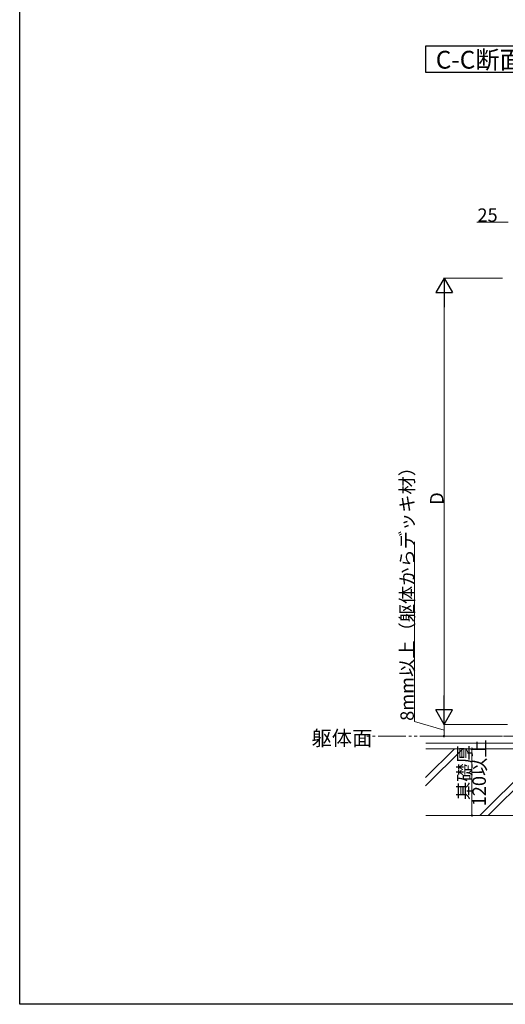
# Model space of a CAD drawing. Extents: x 0 to 3960, y 0 to 6382.
# Drawn here: x 0 to 871, y 0 to 1767 of the extents above; entities that cross this region are included whole.
import ezdxf

# ---------------------------------------------------------------- set-up
doc = ezdxf.new("R2010")
doc.units = 0
doc.linetypes.add('YDIVIDE_1', pattern=[15, 10, -1, 1, -1, 1, -1])
doc.layers.add('USER1', color=3, linetype='CONTINUOUS')
doc.layers.add('YKK_ZWAK', color=7, linetype='CONTINUOUS')
for name, color, linetype, lineweight in [('YKK_12', 2, 'CONTINUOUS', 13), ('YKK_D', 6, 'CONTINUOUS', 13), ('YSS_K', 3, 'CONTINUOUS', 13)]:
    doc.layers.add(name, color=color, linetype=linetype, lineweight=lineweight)
doc.styles.get("Standard").update_dxf_attribs({"font": 'txt', "bigfont": 'BIGFONT'})

msp = doc.modelspace()

# ---------------------------------------------------------------- linework, layer by layer
at = {"layer": 'USER1'}
for p, q in [((728.8, 1672.1), (728.8, 1720.1)), ((728.8, 1720.1), (1124.4, 1720.1)), ((828.8, 1672.1), (728.8, 1672.1)), ((1124.4, 1672.1), (828.8, 1672.1))]:
    msp.add_line(p, q, dxfattribs=at)
at = {"layer": 'YKK_D'}
for p, q in [((876.3, 1403.2), (820.1, 1403.2)), ((866.3, 1303.2), (760.3, 1303.2)), ((761.3, 532.2), (761.3, 1273.2)), ((708, 507.6), (708, 829.6)), ((761.3, 491.7), (708, 507.6)), ((875.3, 502.2), (760.3, 502.2)), ((875.3, 502.2), (760.3, 502.2)), ((761.3, 481.2), (761.3, 502.2)), ((866.3, 481.2), (760.3, 481.2)), ((1242.8, 458.7), (810.3, 458.7)), ((811.3, 458.7), (811.3, 338.7)), ((1227.8, 338.7), (810.3, 338.7))]:
    msp.add_line(p, q, dxfattribs=at)
at = {"layer": 'YKK_D', "lineweight": -2}
for p, q in [((761.3, 1303.2), (746.3, 1277.2)), ((761.3, 1303.2), (776.3, 1277.2)), ((761.3, 1303.2), (761.3, 1251.2)), ((746.3, 1277.2), (776.3, 1277.2)), ((761.3, 502.2), (761.3, 554.1)), ((761.3, 502.2), (746.3, 528.2)), ((776.3, 528.2), (746.3, 528.2)), ((761.3, 502.2), (776.3, 528.2))]:
    msp.add_line(p, q, dxfattribs=at)
at = {"layer": 'YKK_D', "linetype": 'ByBlock', "const_width": 3.4}
for points in [[(761.3, 481.6, 1), (761.3, 480.8, 1)], [(811.3, 458.3, 1), (811.3, 459.1, 1)], [(811.3, 339.1, 1), (811.3, 338.3, 1)]]:
    msp.add_lwpolyline(points, format="xyb", close=True, dxfattribs=at)
at = {"layer": 'YKK_ZWAK'}
for p, q in [((0, 0), (0, 6240)), ((3960, 0), (0, 0))]:
    msp.add_line(p, q, dxfattribs=at)
at = {"layer": 'YSS_K', "linetype": 'YDIVIDE_1', "ltscale": 5}
msp.add_line((3317.9, 481.2), (621.1, 481.2), dxfattribs=at)
at = {"layer": 'YSS_K'}
for p, q in [((728.8, 468.7), (1978.5, 468.7)), ((728.2, 406.7), (780.2, 458.7)), ((728.3, 391.8), (795.2, 458.7)), ((728.8, 458.7), (1978.5, 458.7)), ((728.8, 458.7), (1978.5, 458.7)), ((825.7, 338.7), (945.7, 458.7)), ((840.7, 338.7), (960.7, 458.7)), ((728.8, 338.7), (1258.8, 338.7))]:
    msp.add_line(p, q, dxfattribs=at)

# ---------------------------------------------------------------- texts
at = {"layer": 'USER1'}
msp.add_text('C-C断面図(下梁部)', height=32, dxfattribs=at).set_placement((746.4, 1679))
at = {"layer": 'YKK_12'}
msp.add_text('躯体面', height=26.67, dxfattribs=at).set_placement((523.5, 464.3))
at = {"layer": 'YKK_D'}
msp.add_text('25', height=24, dxfattribs=at).set_placement((821.1, 1404.2))
for s, p in [('8mm以上（躯体からデッキ材）', (707, 508.6)), ('D', (760.3, 896.3)), ('基礎厚', (810.3, 366.7)), ('120以上', (836.3, 355.2))]:
    msp.add_text(s, height=24, rotation=90, dxfattribs=at).set_placement(p)

doc.saveas('drawing.dxf')
